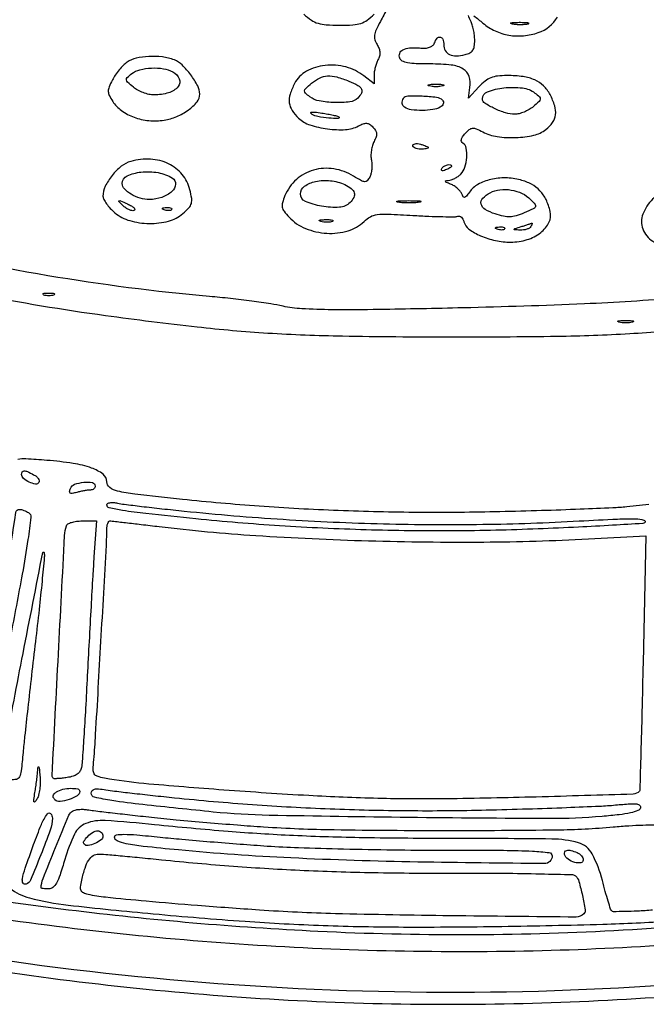
# Model space of a CAD drawing. Extents: x 130 to 2393, y 34 to 1609.
# Drawn here: x 1762 to 1923, y 485 to 739 of the extents above; entities that cross this region are included whole.
import ezdxf

# ---------------------------------------------------------------- set-up
doc = ezdxf.new("R2010")
doc.units = 0
doc.header["$MEASUREMENT"] = 0
doc.layers.get('0').update_dxf_attribs({"linetype": 'CONTINUOUS'})

msp = doc.modelspace()

# ---------------------------------------------------------------- linework, layer by layer
for points in [[(1368.471006, 770.5, 0.100134), (1386.57675, 702.812886, 0.075113), (1430.933996, 639.471345, 0.063597), (1499.874335, 583.389225, 0.042728), (1590.5, 537.299231, 0.029459), (1659.362251, 514.005768, 0.024171), (1735.17842, 497.13575, 0.023724), (1813.902906, 487.389698, 0.025317), (1891.5, 485.440858, 0.022691), (1968.969943, 490.941849, 0.026665)], [(1977.892906, 495.013094, -0.040825), (1845.894313, 488.699963, -0.040615), (1713.88301, 503.948389, -0.046045), (1591.729357, 540.162443, -0.025595), (1537.332085, 565.203212, -0.030642), (1489.083049, 594.378566, -0.032976), (1448.047745, 626.959031, -0.042474), (1415.279619, 662.209219, -0.011876), (1407.771372, 672.287764, -0.014586), (1401.268923, 682.055107, -0.014523), (1395.324441, 692.22068, -0.011596), (1389.496559, 703.5, -0.013131), (1384.360461, 714.774544, -0.018065), (1380.385434, 725.174789, -0.018291), (1377.207799, 735.73195, -0.014004), (1374.485504, 747.475808, -0.002351)], [(1378.036397, 741.79375, 0.005117), (1379.865539, 736.122078, 0.00912), (1381.502862, 731.5, 0.038136), (1393.658703, 705.335399, 0.031083), (1410.417713, 679.3781, 0.029401), (1431.322581, 654.266538, 0.025898), (1455.891191, 630.6335, 0.03618), (1499.839029, 597.784027, 0.028487), (1551.64495, 568.629545, 0.026747), (1609.975876, 543.81966, 0.023129), (1673.5, 524.000846, 0.025065), (1745.179656, 509.01858, 0.02261), (1820.510247, 500.643771, 0.022563), (1896.461356, 499.094899, 0.024664), (1970, 504.550002, 0.020931)], [(1856.343916, 742.262714, -0.010363), (1854.637339, 738.974152, 0.016459), (1853.53276, 736.780646, 0.072566), (1853.121699, 735.396617, 0.109968), (1853.207804, 734.254179, 0.06537), (1853.772857, 733.005126, -0.046081), (1854.299286, 731.951336, -0.0772), (1854.512116, 730.986468, -0.081508), (1854.41747, 730.039798, -0.057336), (1854.022857, 729.04271, 0.037673), (1853.630835, 728.155553, 0.023345), (1853.300464, 727.064774, 0.023369), (1853.073862, 725.95081, 0.038507), (1853, 724.993161), (1853, 722.85484), (1850.398553, 724.901138, 0.10243), (1845.742652, 727.221648, 0.091704), (1840.353957, 727.628307, 0.099503), (1835.540427, 726.107984, 0.148391), (1832.482608, 722.966368, 0.043656), (1831.339201, 720.184671, 0.104115), (1831.127779, 717.971834, 0.115484), (1831.82803, 716.00587, 0.061197), (1833.49231, 714.007224, 0.110351), (1836.451341, 712.256035, 0.046212), (1840.993892, 711.229703, 0.046213), (1845.651087, 711.05503, 0.109567), (1848.97325, 711.985684, -0.032994), (1850.20362, 712.543171, -0.108394), (1851.08123, 712.670003, -0.126352), (1851.853379, 712.410868, -0.052607), (1852.714286, 711.714286, -0.052777), (1853.406931, 710.857652, -0.124883), (1853.667858, 710.085835, -0.108422), (1853.546149, 709.212528, -0.034244), (1853.002465, 708.004606, 0.054353), (1852.581856, 706.960029, 0.033248), (1852.3076, 705.658801, 0.033052), (1852.206572, 704.317444, 0.049535), (1852.311928, 703.148585, -0.039926), (1852.436012, 702.015494, -0.031641), (1852.394125, 700.783866, -0.032584), (1852.206712, 699.640023, -0.066058), (1851.886474, 698.787875, -0.058348), (1851.242227, 697.862082, -0.229636), (1850.618332, 697.602099, -0.112927), (1849.731365, 697.858611, -0.010279), (1847.72939, 699.023494, 0.097425), (1842.621735, 700.907055, 0.109284), (1837.39878, 700.600414, 0.113742), (1832.947359, 698.152042, 0.112655), (1829.997823, 693.994745, 0.027656), (1829.355999, 692.165225, 0.118015), (1829.301812, 691.017095, 0.115894), (1829.772996, 689.957837, 0.026228), (1831.052578, 688.444034, 0.108054), (1835.301248, 685.529034, 0.082309), (1840.821548, 684.284079, 0.084692), (1846.296665, 684.896633, 0.126925), (1850.418904, 687.327995, -0.072319), (1852.047602, 688.543197, -0.093544), (1853.81979, 689.111038, -0.041374), (1856.615895, 689.225283, -0.004506), (1863.057176, 688.897287, 0.00433), (1867.139383, 688.687978, 0.006206), (1870.761003, 688.578731, 0.003542), (1873.808626, 688.546246, 0.091136), (1874.618578, 688.692123, -0.16661), (1875.082986, 688.705957, -0.109095), (1875.552665, 688.438446, -0.085221), (1875.957004, 687.923545, -0.060044), (1876.227678, 687.237361, 0.173214), (1877.516455, 685.348711, 0.05515), (1880.518252, 683.634855, 0.050312), (1884.358463, 682.412974, 0.051925), (1888.324404, 682, 0.075265), (1892.510416, 682.633707, 0.090101), (1896.041558, 684.472993, 0.111511), (1898.183033, 687.074187, 0.178735), (1898.503362, 689.898708, 0.050099), (1897.414814, 692.966992, 0.07923), (1895.844069, 695.267059, 0.081554), (1893.672538, 696.920449, 0.056302), (1890.792184, 698.055959, 0.06242), (1886.975019, 698.587479, 0.062001), (1883.135681, 698.16279, 0.067657), (1879.847489, 696.890751, 0.114384), (1877.660463, 694.925631, -0.015324), (1876.845902, 693.835372, -0.171719), (1876.393837, 693.552975, -0.319717), (1876.027161, 693.708281, -0.046246), (1875.646449, 694.478957, 0.083248), (1875.253318, 695.146063, 0.040005), (1874.553755, 695.855201, 0.038216), (1873.686082, 696.49562, 0.044409), (1872.772166, 696.960638, -0.010783), (1871.727438, 697.406637, -0.150961), (1871.425035, 697.674393, -0.523892), (1871.508074, 697.860978, -0.03731), (1872.178571, 697.936614, 0.07077), (1872.93495, 698.073509, 0.036443), (1873.82567, 698.442987, 0.035327), (1874.703592, 698.965292, 0.044552), (1875.428571, 699.571429, 0.120941), (1876.480504, 701.307821, 0.060203), (1876.953263, 703.852213, 0.06211), (1876.806619, 706.268599, 0.211195), (1875.934857, 707.54026, -0.167787), (1875.598947, 707.951643, -0.149565), (1875.568318, 708.504564, -0.089877), (1875.884042, 709.209919, -0.03387), (1876.556267, 710.062174, -0.037322), (1877.61088, 711.065786, -0.150497), (1878.424236, 711.397521, -0.121389), (1879.383074, 711.249582, -0.020646), (1881.07175, 710.462897, 0.08276), (1884.827165, 709.251208, 0.046124), (1889.6392, 708.987339, 0.046479), (1894.261533, 709.593028, 0.111289), (1897.365141, 711.07258, 0.072208), (1899.112421, 712.910527, 0.124645), (1899.866903, 714.867715, 0.106299), (1899.654708, 717.170819, 0.04342), (1898.452104, 720.092621, 0.080297), (1896.776208, 722.355307, 0.089565), (1894.528847, 723.874375, 0.071433), (1891.476084, 724.729499, 0.032635), (1887.33611, 725, 0.026647), (1884.875437, 724.868767, 0.068783), (1883.153041, 724.440117, 0.074374), (1881.690763, 723.583857, 0.03532), (1880.088272, 722.094495), (1877.374124, 719.18899), (1877.776893, 721.933235, 0.112753), (1877.550444, 724.799919, 0.185228), (1876.058929, 726.68373, 0.107745), (1872.95099, 727.714139, 0.026375), (1867.53556, 728, -0.009584), (1863.924322, 728.069227, -0.036449), (1861.684247, 728.31936, -0.063656), (1860.30736, 728.76225, -0.193886), (1859.650663, 729.467975, -0.176639), (1859.629404, 730.73806, -0.191301), (1860.433926, 731.672231, -0.10484), (1862.163065, 732.156142, -0.037493), (1864.737521, 732.127843, 0.031368), (1866.240767, 732.092922, 0.070969), (1867.357759, 732.297554, 0.099096), (1868.133178, 732.741982, 0.122203), (1868.608909, 733.423217, -0.078649), (1869.311692, 734.641085, -0.276306), (1870.12731, 734.939992, -0.274402), (1870.780987, 734.36261, -0.078077), (1871, 732.968615, 0.129134), (1871.398847, 731.450056, 0.156769), (1872.47454, 730.455762, 0.116192), (1874.214174, 730.096338, 0.054629), (1876.502236, 730.411205, 0.055206), (1877.748181, 730.874792, 0.127475), (1878.493602, 731.528694, 0.112256), (1878.88251, 732.520926, 0.037511), (1879, 734.084793, 0.028943), (1878.924209, 735.392995, 0.022296), (1878.695915, 736.804706, 0.022763), (1878.362392, 738.108547, 0.048901), (1877.964816, 739.065741, -0.050173), (1877.370105, 740.50788, -0.554796)], [(1834.864615, 740.829658, 0.034817), (1836.813952, 739.317997, 0.073248), (1838.540236, 738.497338, 0.058551), (1840.667842, 738.108938, 0.0159), (1844.0927, 738, 0.014903), (1847.57037, 738.103676, 0.063054), (1849.614808, 738.487431, 0.082169), (1851.222272, 739.315038, 0.036509), (1853.032051, 740.878205, -0.012961)], [(1878.801001, 740.416041, -0.011211), (1881.135081, 738.539791, 0.066487), (1884.284021, 736.535929, 0.066329), (1887.85101, 735.426726, 0.065243), (1891.637171, 735.280061, 0.060867), (1895.428317, 736.100678, 0.176005), (1900.354152, 740.110081, 0.240866)], [(1931.393668, 667.578355, -0.010611), (1907.340952, 666.043141, -0.004898), (1876, 665.01714, -0.00136), (1854.330683, 664.57916, -0.006739), (1842.13509, 664.53024, -0.011233), (1834.332496, 664.779469, -0.042509), (1829.5, 665.457329, 0.017954), (1826.337583, 666.060361, 0.005271), (1821.44375, 666.759898, 0.005286), (1815.917173, 667.431159, 0.005653), (1810.5, 667.969168, -0.020024), (1768.782647, 673.326813, -0.017565), (1725.742568, 682.181404, -0.017739)], [(1750.692401, 668.610436, 0.015702), (1783.660748, 663.069228, 0.005713), (1807.351261, 660.123834, 0.012491), (1825.570296, 658.529487, 0.011394), (1844.843371, 657.767397, 0.004017), (1872.5, 657.526732, 0.003605), (1900.288769, 657.708542, 0.011183), (1919.025103, 658.385546, 0.012754), (1936.360549, 659.844942, 0.005934)], [(1924, 614.279806), (1918.25, 613.645976, -0.015996), (1914.648412, 613.365213, -0.001705), (1906.257812, 613.009256, -0.002101), (1896.259712, 612.661319, -0.001687), (1885.5, 612.368476, -0.007766), (1864.574141, 612.194715, -0.007909), (1843.780148, 612.674021, -0.008035), (1823.346019, 613.797659, -0.008707), (1803.5, 615.556937, -0.00215), (1791.223733, 616.914407, -0.028995), (1786.772147, 617.689571, -0.104681), (1784.739458, 618.643989, -0.234991), (1784, 620.130482, 0.236804), (1783.022994, 622.077706, 0.074903), (1780.070551, 623.657011, 0.047531), (1775.273638, 624.86487, 0.018744), (1768.502515, 625.6415, 0.00438), (1763.075525, 626.010862, 0.055106), (1761.027221, 625.906503, 0.169028)], [(1991.581934, 512.121963, -0.02499), (1914.959432, 504.177291, -0.025556), (1838.5, 504.005537, -0.018362), (1774.082395, 509.531537, -0.019985), (1712.055462, 519.685224, -0.020606), (1652.87869, 534.381971, -0.022665), (1597, 553.519115, -0.002484), (1586.622778, 557.666903, -0.01381), (1581.126039, 560.074517, -0.047757)], [(1924.94513, 509.496073, -0.005169), (1921.053609, 509.257949, -0.008015), (1917.690641, 509.141046, -0.003326), (1914.834459, 509.106578, -0.20032), (1914.3686, 509.298067, -0.119207), (1914.101096, 509.736238, -0.003477), (1913.446865, 511.822654, -0.006808), (1912.722921, 514.309445, -0.004618), (1911.963322, 517.159863, 0.057876), (1909.334001, 524.003288, 0.206835), (1905.769697, 526.888153, 0.065594), (1898.87276, 527.870728, 0.002552), (1873.139216, 528.009889, -0.003833), (1850.287122, 528.191988, -0.007636), (1832.205192, 528.751004, -0.0084), (1815.30992, 529.816437, -0.005895), (1796.328921, 531.559345, 0.009535), (1783.556925, 532.638428, 0.10928), (1778.599099, 531.876567, 0.19074), (1775.66632, 529.160122, 0.04101), (1773.14753, 522.56358, -0.009118), (1771.917704, 518.602074, -0.046253), (1770.993597, 516.485654, -0.096973), (1770.074638, 515.389003, -0.171654), (1768.97492, 515, -0.011889), (1768.218712, 515.017984, -0.019817), (1767.584277, 515.073437, -0.014778), (1767.091524, 515.151122, -0.376761), (1767.01411, 515.25, -0.079839), (1767.538276, 517.642056, -0.003406), (1770.769276, 525.687705, -0.002028), (1774.215168, 534.005874, -0.156362), (1775.136637, 535.084446, -0.082796), (1775.801152, 535.356325, -0.032555), (1776.781199, 535.512531, -0.03112), (1777.884576, 535.546471, -0.03382), (1778.952905, 535.440271, 0.011662), (1780.601791, 535.20223, 0.000985), (1784.864291, 534.696556, 0.001308), (1789.952318, 534.116597, 0.001011), (1795.5, 533.510294, 0.003397), (1801.94185, 532.863688, 0.001895), (1809.79375, 532.159413, 0.00189), (1817.740901, 531.507207, 0.003067), (1824.5, 531.019913, 0.012887), (1842.725002, 530.289361, 0.0035), (1871.573951, 530.079006, 0.003104), (1900.176298, 530.248201, 0.019452), (1914.772695, 530.993581, -0.006062), (1918.811803, 531.308446, -0.008347), (1922.447536, 531.486659, -0.005686), (1925.483618, 531.550155, -0.094264)], [(1758.944833, 515.170697, 0.09889), (1764.045282, 512.664967, 0.037249), (1774.046138, 510.792992, 0.004666), (1796, 508.562682, 0.005331), (1819.690631, 506.633612, 0.008616), (1839.888822, 505.55493, 0.00832), (1860.605709, 505.15124, 0.004561), (1885.989974, 505.310581, 0.003129), (1912.08669, 505.87582, 0.010272), (1929.305474, 506.710847, 0.009588)]]:
    msp.add_lwpolyline(points, format="xyb")
for points in [[(1892.761659, 738.31292, -0.041951), (1891.934218, 738.169017, -0.020826), (1890.869594, 738.119272, -0.020511), (1889.754739, 738.159391, -0.028254), (1888.761659, 738.292739, -0.082665), (1888.319562, 738.45659, -0.67161), (1888.339362, 738.605813, -0.053901), (1889.071102, 738.715166, -0.008901), (1890.5, 738.747817, -0.009782), (1891.938425, 738.726931, -0.038992), (1892.814362, 738.62839, -0.417468), (1892.916221, 738.476221, -0.285845)], [(1789.216795, 728.439296, 0.044423), (1788.250844, 727.626016, 0.022709), (1787.185051, 726.451247, 0.022373), (1786.189053, 725.131924, 0.031175), (1785.429205, 723.863098, 0.021686), (1784.5894, 722.050557, 0.101758), (1784.376177, 720.927957, 0.112442), (1784.634228, 719.869159, 0.029268), (1785.512698, 718.340277, 0.092176), (1787.797801, 715.954614, 0.06844), (1791.030815, 714.244983, 0.0639), (1794.837353, 713.385247, 0.060914), (1798.801896, 713.493001, 0.063447), (1802.04155, 714.409074, 0.057126), (1805.074749, 716.131402, 0.062986), (1807.287589, 718.219316, 0.174622), (1807.996262, 720.204545, 0.121955), (1807.458961, 722.348125, 0.037844), (1805.669728, 725.177051, 0.038261), (1803.444286, 727.734495, 0.104098), (1801.434441, 729.024926, 0.058925), (1798.344353, 729.799514, 0.043976), (1794.830993, 729.940121, 0.04538), (1791.55259, 729.482823, 0.095721)], [(1801.065741, 725.964816, -0.174684), (1802.693041, 724.159268, -0.275215), (1802.391176, 722.155047, -0.150995), (1799.951437, 720.541057, -0.071301), (1796.176525, 720, -0.055542), (1794.872873, 720.145262, -0.034466), (1793.396106, 720.587304, -0.034294), (1791.980601, 721.23359, -0.0515), (1790.860784, 721.999334, -0.012218), (1789.380345, 723.316551, -0.176785), (1789.067843, 723.932844, -0.238957), (1789.278366, 724.509961, -0.023449), (1790.44113, 725.499334, -0.104306), (1792.545356, 726.516452, -0.049694), (1795.53549, 726.947252, -0.049192), (1798.627625, 726.778499, -0.084846)], [(1846.532119, 723.551027, -0.024764), (1848.847979, 722.445742, -0.149984), (1849.77092, 721.509481, -0.248782), (1849.76363, 720.493932, -0.072767), (1848.8, 719.2, -0.168249), (1846.792838, 718.225418, -0.035758), (1842.855013, 718.039564, -0.037203), (1838.854449, 718.435684, -0.12186), (1836.44113, 719.500666, -0.023449), (1835.278366, 720.490039, -0.238957), (1835.067843, 721.067156, -0.176785), (1835.380345, 721.683449, -0.012218), (1836.860784, 723.000666, -0.062237), (1838.946893, 724.362575, -0.099631), (1840.997863, 724.898201, -0.082015), (1843.375682, 724.643236, -0.031335)], [(1870.75, 722.310674, -0.039571), (1869.952734, 722.168469, -0.024357), (1869, 722.122029, -0.024357), (1868.047266, 722.168469, -0.039571), (1867.25, 722.310674, -0.161593), (1866.99086, 722.478988, -0.542911), (1867.042187, 722.633659, -0.052887), (1867.748017, 722.740287, -0.011065), (1869, 722.767997, -0.011065), (1870.251983, 722.740287, -0.052887), (1870.957813, 722.633659, -0.542911), (1871.00914, 722.478988, -0.161593)], [(1870.649533, 718.683801, -0.290355), (1870.865756, 717.71791, -0.18854), (1870.08888, 716.827931, -0.08289), (1868.160275, 716.199411, -0.037427), (1865.5, 716, -0.031236), (1862.629544, 716.179501, -0.110135), (1860.899737, 716.799764, -0.229294), (1860.273247, 717.807245, -0.166283), (1860.571299, 719.115364, -0.251735), (1861.703604, 719.769707, -0.018396), (1865.42455, 719.747352, -0.021088), (1869.124669, 719.432214, -0.166068)], [(1894.55887, 720.499334, -0.023449), (1895.721634, 719.509961, -0.238957), (1895.932157, 718.932844, -0.176785), (1895.619655, 718.316551, -0.012218), (1894.139216, 716.999334, -0.043721), (1893.056394, 716.233952, -0.033317), (1891.755493, 715.587304, -0.034149), (1890.444189, 715.14338, -0.064628), (1889.339556, 715, -0.075406), (1886.976261, 715.35845, -0.035974), (1884.106818, 716.481215, -0.031121), (1881.604468, 717.871443, -0.255732), (1881, 718.97599, -0.314899), (1882.292713, 720.825039, -0.059731), (1886.523317, 721.820969, -0.056377), (1891.313281, 721.817359, -0.13703)], [(1843.916667, 714.358459, -0.691982), (1843.761877, 713.934799, -0.025123), (1841.33473, 714.032871, -0.02021), (1838.498227, 714.406697, -0.099358), (1837, 714.986971, -0.158433), (1836.713762, 715.334522, -0.485863), (1836.845453, 715.559363, -0.062994), (1837.72599, 715.568683, -0.00922), (1839.5, 715.330117, -0.006685), (1841.062687, 715.06913, -0.009424), (1842.447396, 714.791748, -0.006122), (1843.593865, 714.524769, -0.117893)], [(1867, 706.383369, -0.326917), (1866.890445, 706.233718, -0.029396), (1866.4125, 706.112615, -0.029316), (1865.766644, 706.027671, -0.018041), (1865, 706, -0.043375), (1864.234359, 706.066544, -0.063112), (1863.5875, 706.266249, -0.082769), (1863.149557, 706.559898, -0.206609), (1863, 706.90638, -0.24384), (1863.157535, 707.210205, -0.106581), (1863.5875, 707.392877, -0.070464), (1864.233678, 707.424365, -0.040966), (1865, 707.289749, -0.016817), (1865.766387, 707.061542, -0.025621), (1866.4125, 706.807757, -0.023188), (1866.897136, 706.560437, -0.269386)], [(1790.211912, 702.83154, 0.099962), (1787.741628, 701.580365, 0.056815), (1785.354667, 699.211489, 0.057267), (1783.589734, 696.404389, 0.111616), (1783.003738, 693.838894, 0.123453), (1783.20532, 693.027165, 0.034253), (1783.904886, 691.90525, 0.032371), (1784.899442, 690.702065, 0.028962), (1786.076725, 689.588894, 0.105249), (1789.91666, 687.541806, 0.067087), (1794.943305, 686.802247, 0.067687), (1799.93101, 687.419153, 0.113518), (1803.650866, 689.376111, 0.027478), (1805.199575, 690.863808, 0.116811), (1805.830958, 691.971731, 0.110478), (1805.916423, 693.277755, 0.023323), (1805.45663, 695.530286, 0.111659), (1803.452535, 699.471801, 0.108258), (1799.928062, 702.220355, 0.099382), (1795.309988, 703.392373, 0.080169)], [(1873, 701.606989, -0.2252), (1872.911231, 701.419896, -0.029412), (1872.544118, 701.154486, -0.029555), (1872.042538, 700.875192, -0.020646), (1871.448062, 700.618443, -0.036408), (1870.868281, 700.443138, -0.155351), (1870.512472, 700.474315, -0.32948), (1870.393111, 700.674071, -0.1144), (1870.507079, 701.011454, -0.115814), (1871.098109, 701.603931, -0.080554), (1871.973761, 701.969265, -0.115534), (1872.708846, 701.972535, -0.349578)], [(1800.967429, 698.52013, -0.284341), (1801.746091, 696.960915, -0.185437), (1800.830015, 695.100756, -0.103816), (1798.226842, 693.54179, -0.083367), (1795, 693, -0.071535), (1792.612395, 693.343351, -0.061975), (1790.289488, 694.351427, -0.069157), (1788.564264, 695.72199, -0.192675), (1788, 697.131923, -0.290195), (1789.229934, 699.072613, -0.083795), (1792.807388, 700.077536, -0.069719), (1797.24406, 699.933004, -0.09574)], [(1845.452947, 696.839485, -0.056155), (1847.115468, 695.843557, -0.160433), (1847.86786, 694.745511, -0.188027), (1847.759712, 693.53546, -0.081315), (1846.8, 692.2, -0.185518), (1844.069362, 690.985371, -0.056013), (1839.457332, 691.26354, -0.058091), (1835.266718, 692.505869, -0.300195), (1834, 694.425559, -0.244084), (1835.03781, 696.424831, -0.101713), (1837.907383, 697.673596, -0.079648), (1841.74574, 697.860934, -0.0795)], [(1893.439252, 693.005193, -0.023878), (1894.594481, 691.734023, -0.294159), (1894.667857, 691.113625, -0.173393), (1894.117293, 690.576579, -0.008455), (1891.745354, 689.538069, -0.026349), (1889.676437, 688.799009, -0.063449), (1888.074867, 688.534501, -0.062917), (1886.450029, 688.679033, -0.025557), (1884.30263, 689.262931, -0.053315), (1881.6923, 690.43842, -0.20477), (1880.65575, 691.83881, -0.258036), (1881.067032, 693.314435, -0.078337), (1883, 694.746321, -0.091932), (1885.524606, 695.521373, -0.07006), (1888.421412, 695.447854, -0.069342), (1891.215227, 694.5722, -0.086013)], [(1924.923077, 693.076923, 0.106628), (1922.437135, 689.223537, 0.180114), (1922.421624, 685.42688, 0.159862), (1924.956866, 682.222653, 0.081142), (1929.697253, 680.091701, 0.082699), (1934.769826, 679.605723, 0.076417), (1939.876064, 680.758557, 0.09066), (1943.673169, 683.114947, 0.211721), (1945, 686.107935, 0.111805), (1944.094387, 690.107273, 0.114758), (1941.55862, 693.282539, 0.1), (1937.557867, 695.310036, 0.067532), (1932.472737, 696, 0.026522), (1929.961143, 695.866682, 0.065931), (1928.175948, 695.4341, 0.070406), (1926.634662, 694.571997, 0.033721)], [(1791.015207, 690.171736, -0.132064), (1790.432459, 690.137231, -0.05452), (1789.674277, 690.382104, -0.048824), (1788.873419, 690.839476, -0.044911), (1788.151786, 691.45503, -0.005868), (1787.128256, 692.52533, -0.546424), (1787.172576, 692.699729, -0.185405), (1787.49519, 692.685235, -0.002447), (1789.363421, 691.858909, -0.025961), (1790.381808, 691.337444, -0.067815), (1791.029794, 690.833943, -0.183145), (1791.200754, 690.4433, -0.336752)], [(1864.75, 692.283746, -0.023547), (1863.497782, 692.153981, -0.014044), (1862, 692.111902, -0.014044), (1860.502218, 692.153981, -0.023547), (1859.25, 692.283746, -0.124239), (1858.887591, 692.435926, -0.664672), (1858.923437, 692.577962, -0.03126), (1860.02938, 692.675363, -0.006336), (1862, 692.700336, -0.006336), (1863.97062, 692.675363, -0.03126), (1865.076563, 692.577962, -0.664672), (1865.112409, 692.435926, -0.124239)], [(1800.729167, 690.395833, -0.126455), (1800.402231, 690.202593, -0.060344), (1799.916927, 690.123424, -0.05415), (1799.359369, 690.160852, -0.051402), (1798.8125, 690.316886, -0.054073), (1798.395823, 690.538436, -0.470617), (1798.37858, 690.720685, -0.168741), (1798.670344, 690.862007, -0.018894), (1799.416667, 690.921053, -0.028489), (1800.112848, 690.910055, -0.077125), (1800.592839, 690.799335, -0.208169), (1800.77538, 690.614691, -0.296942)], [(1842.269032, 687.344063, -0.06278), (1841.671085, 687.185595, -0.030339), (1840.880008, 687.127736, -0.029507), (1840.036634, 687.167106, -0.037336), (1839.269032, 687.307009, -0.087174), (1838.883358, 687.48334, -0.597527), (1838.900903, 687.643467, -0.080377), (1839.431793, 687.764444, -0.012823), (1840.5, 687.805051, -0.014395), (1841.580113, 687.787295, -0.052471), (1842.257153, 687.684921, -0.333666), (1842.386009, 687.52287, -0.31318)], [(1893.5, 686, -0.126735), (1893.107574, 685.623193, -0.050744), (1892.419912, 685.323031, -0.045936), (1891.574956, 685.135539, -0.04303), (1890.690983, 685.09968, -0.00418), (1889.294942, 685.174894, -0.495213), (1889.207923, 685.305143, -0.234302), (1889.37585, 685.471222, -0.002407), (1891, 686, 0.000024), (1891.980204, 686.313968, 0.000034), (1892.856399, 686.594733, 0.00002), (1893.594874, 686.831455, 0.000447), (1893.809017, 686.90032, -0.504289), (1893.873895, 686.853796, -0.086507), (1893.845713, 686.676969, -0.038933), (1893.716089, 686.377468, -0.016824)], [(1886.729167, 685.395833, -0.126455), (1886.402231, 685.202593, -0.060344), (1885.916927, 685.123424, -0.05415), (1885.359369, 685.160852, -0.051402), (1884.8125, 685.316886, -0.054073), (1884.395823, 685.538436, -0.470617), (1884.37858, 685.720685, -0.168741), (1884.670344, 685.862007, -0.018894), (1885.416667, 685.921053, -0.028489), (1886.112848, 685.910055, -0.077125), (1886.592839, 685.799335, -0.208169), (1886.77538, 685.614691, -0.296942)], [(1770.25, 668.337719, -0.057986), (1769.679992, 668.181385, -0.037979), (1769, 668.12966, -0.037979), (1768.320008, 668.181385, -0.057986), (1767.75, 668.337719, -0.174857), (1767.540618, 668.525001, -0.447206), (1767.601562, 668.693942, -0.078554), (1768.10856, 668.810911, -0.017491), (1769, 668.842105, -0.017491), (1769.89144, 668.810911, -0.078554), (1770.398438, 668.693942, -0.447206), (1770.459382, 668.525001, -0.174857)], [(1919.75, 661.310674, -0.039571), (1918.952734, 661.168469, -0.024357), (1918, 661.122029, -0.024357), (1917.047266, 661.168469, -0.039571), (1916.25, 661.310674, -0.161593), (1915.99086, 661.478988, -0.542911), (1916.042187, 661.633659, -0.052887), (1916.748017, 661.740287, -0.011065), (1918, 661.767997, -0.011065), (1919.251983, 661.740287, -0.052887), (1919.957813, 661.633659, -0.542911), (1920.00914, 661.478988, -0.161593)], [(1765.09375, 621.949827, -0.048451), (1765.801488, 621.477776, -0.071264), (1766.306671, 620.928336, -0.094898), (1766.541436, 620.391044, -0.196545), (1766.46732, 619.947122, -0.299016), (1765.584734, 619.5358, -0.073191), (1763.97123, 620.01925, -0.068682), (1762.482095, 620.982977, -0.218182), (1762, 622.035184, -0.134687), (1762.180443, 622.692894, -0.272149), (1762.634934, 622.943457, -0.101033), (1763.497458, 622.742443, -0.015263)], [(1781, 619, -0.12374), (1780.903876, 618.617537, -0.09957), (1780.632812, 618.289739, -0.089659), (1780.22751, 618.066989, -0.078351), (1779.75, 617.986345, 0.030642), (1779.116896, 617.940563, 0.010322), (1778.201884, 617.798436, 0.010224), (1777.193934, 617.599158, 0.011541), (1776.235138, 617.365827, -0.021999), (1775.072458, 617.108506, -0.183676), (1774.552521, 617.208223, -0.302309), (1774.37952, 617.584589, -0.052578), (1774.592127, 618.379482, -0.21724), (1775.686571, 619.45474, -0.06313), (1778.050231, 619.989829, -0.071518), (1780.266424, 619.887241, -0.359866)], [(1763.805083, 612.141627, -0.286755), (1764.380793, 610.940784, -0.00862), (1763.636536, 605.19045, -0.009335), (1762.157543, 596.287553, -0.001742), (1759.083011, 580.018202, -0.001229), (1756.73429, 567.982023, -0.001991), (1754.671255, 557.760551, -0.000285), (1752.798886, 548.696722, -0.14631), (1752.527929, 548.194595, -0.095568), (1752.287553, 548.03196, -0.097062), (1752.00526, 547.971565, -0.098718), (1751.724965, 548.022439, -0.10262), (1751.489977, 548.176689, -0.238409), (1750.946081, 549.832816, -0.000389), (1755.697013, 580.943295, -0.000317), (1760.516325, 612.205769, -0.374017), (1761.438479, 612.984687, -0.056546), (1761.937817, 612.920727, -0.025467), (1762.571546, 612.730722, -0.024821), (1763.227562, 612.459646, -0.030946)], [(1804, 612.545428, 0.009852), (1829.55672, 610.41826, 0.009575), (1855.421512, 609.274533, 0.009661), (1881.066041, 609.12783, 0.010541), (1905.961445, 609.991577, -0.002408), (1915.893945, 610.498024, -0.018224), (1920.587936, 610.54348, -0.059728), (1922.687172, 610.234632, -0.576154), (1922.87225, 609.538916, -0.183502), (1922.429242, 609.339787, -0.000366), (1914.612143, 608.880119, -0.002481), (1905.789039, 608.411706, -0.001528), (1895.400217, 607.943683, -0.009205), (1873.428844, 607.426085, -0.008626), (1850.971175, 607.698022, -0.008658), (1828.627854, 608.741675, -0.009479), (1807, 610.539816, -0.001591), (1794.09087, 611.901432, -0.012313), (1788.075169, 612.705625, -0.018639), (1784.640718, 613.383217, -0.347766), (1784, 614.192999, -0.284694), (1784.203361, 614.521209, -0.078799), (1784.807812, 614.710905, -0.054732), (1785.695993, 614.744201, -0.032193), (1786.75, 614.599698, 0.018813), (1788.51771, 614.308993, 0.001711), (1792.951563, 613.765581, 0.002215), (1798.246117, 613.158839, 0.001731)], [(1780.678382, 600.75, 0.002124), (1780.3697, 595.804548, 0.000562), (1779.919022, 587.901563, 0.00057), (1779.426679, 578.909763, 0.000586), (1778.959497, 570, -0.001335), (1778.506825, 561.607378, -0.001927), (1778.058104, 554.18845, -0.000995), (1777.640958, 547.901536, -0.031386), (1777.43851, 546.364937, -0.087953), (1777.050718, 545.362752, -0.101648), (1776.355836, 544.612736, -0.080733), (1775.284891, 544.082378, -0.036912), (1773.759795, 543.733463, -0.009977), (1772.486108, 543.56543, -0.01454), (1771.357573, 543.472526, -0.009962), (1770.427674, 543.441701, -0.188215), (1770.159602, 543.542257, -0.226666), (1769.87005, 544.238623, -0.000069), (1771.500508, 575.637682, -0.000219), (1773.105677, 606.210144, -0.061108), (1773.554635, 608.75, -0.194118), (1773.950751, 609.239352, -0.052117), (1774.889071, 609.639059, -0.043949), (1776.156774, 609.910218, -0.03073), (1777.616215, 610), (1781.2952, 610)], [(1797.529859, 608.550992, 0.014001), (1822.488522, 606.236595, 0.008955), (1851.582738, 604.881163, 0.008852), (1881.331825, 604.555682, 0.011791), (1908.35016, 605.375777), (1923.200321, 606.177344), (1922.477747, 573.338672, -0.000602), (1922.185098, 560.729208, -0.000992), (1921.903726, 550.071176, -0.000063), (1921.63038, 540.484439, -0.17019), (1921.538309, 540.244055, -0.212474), (1919.881301, 539.445378, -0.000605), (1894.897861, 538.715334, -0.003949), (1871.537398, 538.245622, -0.009146), (1854, 538.352332, -0.008041), (1836.143769, 539.075147, -0.004375), (1814.239573, 540.507278, -0.00359), (1793.579463, 542.188946, -0.024091), (1783.382578, 543.590269, -0.031808), (1781.529181, 544.060239, -0.185763), (1780.760474, 544.680937, -0.138991), (1780.486938, 545.761321, -0.015309), (1780.63867, 548.336419, 0.007955), (1781.117967, 554.84029, 0.000308), (1782.490549, 578.879882, 0.000192), (1783.886055, 603.758329, 0.013914), (1784, 607.852277, -0.034522), (1784.056866, 608.674903, -0.052616), (1784.229084, 609.369106, -0.068543), (1784.480715, 609.846395, -0.241737), (1784.779859, 610, -0.027901), (1785.363883, 609.967385, -0.000397), (1788.846863, 609.574354, -0.001101), (1792.885987, 609.106308, -0.000725)], [(1765.568421, 578.859891, 0.00084), (1764.548822, 570.146771, 0.000901), (1763.582185, 561.629477, 0.000852), (1762.777297, 554.308472, 0.004255), (1762.367818, 550.197902, -0.005372), (1761.888154, 545.489463, -0.081256), (1761.444175, 543.912421, -0.235517), (1760.635463, 543.26959, -0.081332), (1759.101559, 543.197902, -0.036596), (1758.113641, 543.386631, -0.055184), (1757.298062, 543.705009, -0.072297), (1756.759671, 544.094905, -0.232672), (1756.615248, 544.5, -0.0186), (1757.719742, 551.713392, -0.000882), (1762.370122, 575.777581, -0.000206), (1767.461176, 601.817811, -0.824435), (1767.796674, 601.817269, -0.070543), (1767.855473, 600.628, -0.001326), (1767.26903, 594.414576, -0.003212), (1766.517931, 587.161052, -0.002141)], [(1765.9903, 538.262831, -0.025998), (1765.417551, 537.459499, -0.591858), (1765.194992, 537.497563, -0.119905), (1765.144572, 538.032846, -0.005392), (1765.433429, 539.875, 0.006352), (1765.663189, 541.358864, 0.004498), (1765.88489, 543.029688, 0.00454), (1766.067852, 544.62988, 0.009577), (1766.174707, 545.875, -0.048942), (1766.274901, 546.47946, -0.73948), (1766.410355, 546.484238, -0.053454), (1766.572846, 545.776822, -0.007256), (1766.731578, 544.262831, -0.026853), (1766.795109, 542.511322, -0.026377), (1766.67147, 540.752499, -0.027345), (1766.397581, 539.226586, -0.083975)], [(1777, 540.160515, -0.261235), (1776.366393, 539.030558, -0.055547), (1774.247093, 538.038732, -0.055066), (1771.926346, 537.527759, -0.226797), (1770.606234, 537.993766, -0.070577), (1770.186199, 538.552675, -0.176519), (1770.10899, 539.049673, -0.153881), (1770.369858, 539.526412, -0.050285), (1771.008359, 540.026328, -0.084841), (1772.626887, 540.70016, -0.050751), (1774.700432, 540.958199, -0.054862), (1776.472814, 540.803213, -0.357668)], [(1801.5, 538.52996, 0.007845), (1821.609511, 536.779905, 0.007982), (1841.648569, 535.673537, 0.007971), (1861.738351, 535.206386, 0.007776), (1882, 535.373439, 0.001689), (1892.650816, 535.662936, 0.001986), (1902.738317, 536.011346, 0.001742), (1911.257647, 536.36922, 0.012351), (1915.385761, 536.659357, -0.006449), (1919.08175, 536.962999, -0.046458), (1920.86694, 536.920544, -0.161288), (1921.640349, 536.559787, -0.291513), (1921.80503, 535.907282, -0.226474), (1921.132469, 535.207435, -0.035015), (1919.237058, 534.642147, -0.0256), (1916.314796, 534.144579, -0.008138), (1911.91927, 533.698294, -0.022299), (1898.199354, 533.144824, -0.00179), (1861.992079, 533.4291, -0.001869), (1825.898905, 533.976617, -0.020711), (1811.5, 534.846237, -0.001304), (1793.287569, 536.753559, -0.011619), (1785.298274, 537.799607, -0.018877), (1780.836973, 538.663046, -0.348646), (1780, 539.717464, -0.163775), (1780.221458, 540.375434, -0.176083), (1780.789501, 540.741834, -0.079568), (1781.865077, 540.812357, -0.016523), (1783.75, 540.572883, 0.009764), (1785.983699, 540.258366, 0.001442), (1790.510937, 539.724072, 0.001626), (1795.864968, 539.125487, 0.001397)], [(1769.941564, 533.25, -0.076845), (1769.355032, 530.146169, -0.009899), (1766.965052, 523.795751, -0.00552), (1764.270671, 517.255663, -0.215029), (1763.142102, 516.214034, -0.360566), (1762.383207, 516.508699, -0.175995), (1762.206302, 517.60561, -0.035865), (1762.925956, 520.308433, -0.003816), (1765.094573, 526.44773, -0.012248), (1767.094069, 531.577296, -0.055789), (1768.648945, 534.372511, -0.467469), (1769.481258, 534.436829, -0.204462)], [(1783, 528.616631, -0.237136), (1782.513889, 527.649304, -0.057702), (1780.920051, 526.727866, -0.057855), (1779.164746, 526.197704, -0.245548), (1778.151169, 526.515497, -0.349376), (1778.064582, 527.2774, -0.056164), (1779.061995, 528.533034, -0.052827), (1780.436592, 529.648587, -0.145051), (1781.622445, 530, -0.099469), (1782.148164, 529.894369, -0.098045), (1782.595343, 529.593635, -0.097843), (1782.894856, 529.144586, -0.098609)], [(1825.405211, 526.067563, 0.008015), (1833.467563, 525.656101, 0.002777), (1845.111422, 525.313597, 0.002758), (1857.945598, 525.078255, 0.003205), (1870.155211, 525, -0.001436), (1886.451335, 524.953185, -0.011553), (1893.942535, 524.736999, -0.017146), (1898.232475, 524.366097, -0.379335), (1899, 523.5, -0.416727), (1897.010812, 521.527796, -0.001865), (1864.321499, 521.930049, -0.008009), (1831.507157, 522.98221, -0.011504), (1802.5, 525.047472, -0.003251), (1793.39985, 525.96593, -0.022975), (1789.007978, 526.64332, -0.050242), (1786.669308, 527.36515, -0.301416), (1786, 528.374552, -0.371187), (1786.490457, 528.944187, -0.037546), (1788.418866, 529.087239, -0.021628), (1791.741189, 528.940089, -0.004145), (1797.75, 528.362659, 0.00365), (1803.37594, 527.816401, 0.001673), (1810.720593, 527.182117, 0.001657), (1818.456975, 526.565882, 0.002288)], [(1798.120708, 522.520458, 0.006997), (1816.701912, 520.870964, 0.007426), (1834.956641, 519.779949, 0.007036), (1854.096573, 519.190789, 0.005139), (1875.367279, 519.054163, -0.002709), (1886.492995, 519.036771, -0.004328), (1895.997247, 518.888143, -0.001051), (1904.283578, 518.669377, -0.192665), (1905.05993, 518.332721, -0.126549), (1905.901856, 516.893163, -0.015135), (1906.811548, 513.288091, -0.011289), (1907.541802, 509.577746, -0.243962), (1907.21596, 508.549294, -0.20138), (1905.162212, 507.709996, -0.000491), (1872.659859, 508.050313, -0.003368), (1843.025842, 508.58936, -0.010962), (1823.408529, 509.509069, -0.002068), (1807.45118, 510.67454, -0.003542), (1794.151415, 511.796044, -0.003131), (1783.667267, 512.821203, -0.029109), (1779.178662, 513.554487, -0.049967), (1777.940862, 513.964662, -0.186838), (1777.373886, 514.536028, -0.134841), (1777.238836, 515.466989, -0.02186), (1777.546974, 517.286957, -0.024285), (1778.370789, 520.383848, -0.066936), (1779.335333, 522.420891, -0.105198), (1780.497905, 523.583173, -0.144914), (1781.905892, 524, -0.021734), (1783.169595, 523.945043, -0.001018), (1787.426148, 523.565385, -0.001679), (1792.478684, 523.087245, -0.001206)], [(1905.418213, 524.393011, -0.069009), (1906.022947, 524.059332, -0.06301), (1906.53535, 523.564594, -0.066746), (1906.882263, 522.990794, -0.102985), (1907, 522.425235, -0.373046), (1906.390043, 521.721472, -0.108241), (1904.837071, 521.835154, -0.07881), (1903.107912, 522.661939, -0.162853), (1902.218166, 523.845503, -0.186087), (1902.251073, 524.557046, -0.251927), (1902.74911, 524.946003, -0.105181), (1903.81484, 524.903203, -0.029178)]]:
    msp.add_lwpolyline(points, format="xyb", close=True)

doc.saveas('drawing.dxf')
